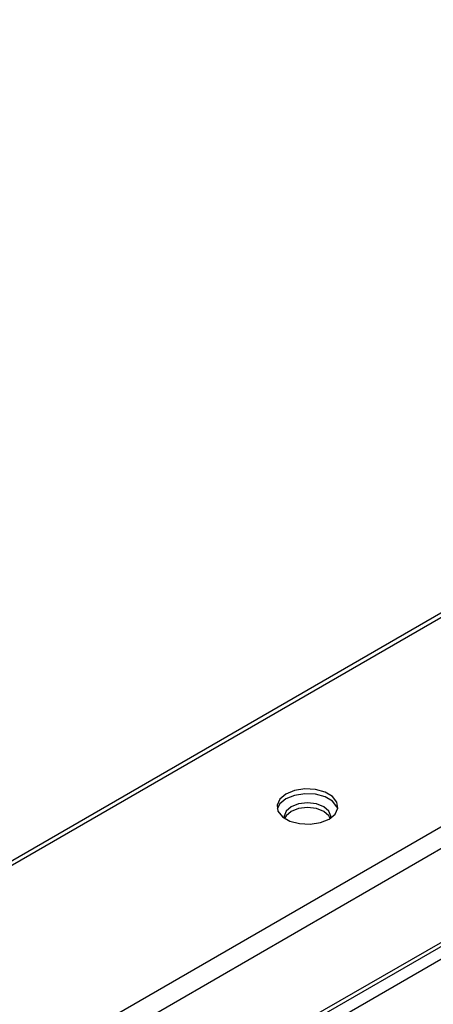
# Model space of a CAD drawing. Units: inches. Extents: x 0 to 10.9, y 0 to 8.5.
# Drawn here: x 1.9 to 2, y 7.5 to 7.6 of the extents above; entities that cross this region are included whole.
import ezdxf

# ---------------------------------------------------------------- set-up
doc = ezdxf.new("R2010")
doc.units = ezdxf.units.IN
doc.header["$MEASUREMENT"] = 0

msp = doc.modelspace()

# ---------------------------------------------------------------- linework, layer by layer
at = {"linetype": 'Continuous', "lineweight": 25}
for p, q in [((2.688476322175426, 7.986838399887208), (1.418462035537156, 7.253855763075364)), ((2.689130909624692, 7.986773629857593), (1.419116622986422, 7.253790993045748)), ((2.70677490740287, 7.97659048140689), (1.436760620764601, 7.243607844595045)), ((2.70770088056871, 7.974986648887791), (1.437686593930441, 7.242004012075946)), ((2.70770088056871, 7.965867484855153), (1.437686593930441, 7.232884848043308)), ((2.690065307967826, 7.955299186484866), (1.420051021329557, 7.222316549673021)), ((1.420572933477576, 7.221412571344075), (2.690587220115845, 7.95439520815592))]:
    msp.add_line(p, q, dxfattribs=at)
at = {"linetype": 'Continuous', "lineweight": 25, "flags": 128}
for points in [[(1.942030505611747, 7.542266568216272), (1.942623365748205, 7.542755232444304), (1.942890886316822, 7.543331454406431), (1.942800800388838, 7.543925733229889), (1.942363973656694, 7.544466390117948), (1.941633093871165, 7.544888213870663), (1.94069631592102, 7.545140326317998), (1.939666629052419, 7.545192318978024), (1.938668228698273, 7.545037920768611), (1.937821536676112, 7.54469575439249), (1.937228676539654, 7.544207090164456), (1.936961155971038, 7.543630868202331), (1.937051241899022, 7.543036589378872), (1.937488068631165, 7.542495932490813), (1.938218948416695, 7.542074108738099), (1.939155726366839, 7.541821996290763), (1.940185413235441, 7.541770003630737), (1.941183813589586, 7.54192440184015), (1.942030505611747, 7.542266568216272)], [(1.942874625961971, 7.543247835145431), (1.942800800388838, 7.543459080912654), (1.942363973656694, 7.543999737800712), (1.941633093871165, 7.544421561553427), (1.94069631592102, 7.544673674000763), (1.939666629052419, 7.544725666660789), (1.938668228698273, 7.544571268451376), (1.937821536676112, 7.544229102075255), (1.937228676539654, 7.543740437847222), (1.936977416325889, 7.543247835145436)], [(1.942160957543654, 7.542346839524517), (1.942187933145258, 7.54254785249169), (1.942015755897367, 7.543047425604027), (1.941525436578894, 7.543470943238653), (1.940791621861322, 7.543753928674891), (1.939926028383353, 7.543853299945346), (1.939060434905385, 7.543753928674891), (1.938326620187812, 7.543470943238653), (1.93783630086934, 7.543047425604027), (1.937664123621448, 7.54254785249169), (1.937691102323338, 7.542346828043009)], [(1.94215151120162, 7.542314526332696), (1.942015755897367, 7.542580773286791), (1.941525436578894, 7.543004290921417), (1.940791621861322, 7.543287276357656), (1.939926028383353, 7.543386647628111), (1.939060434905385, 7.543287276357656), (1.938326620187812, 7.543004290921417), (1.93783630086934, 7.542580773286791), (1.937700545565088, 7.542314526332701)]]:
    msp.add_lwpolyline(points, dxfattribs=at)

doc.saveas('drawing.dxf')
